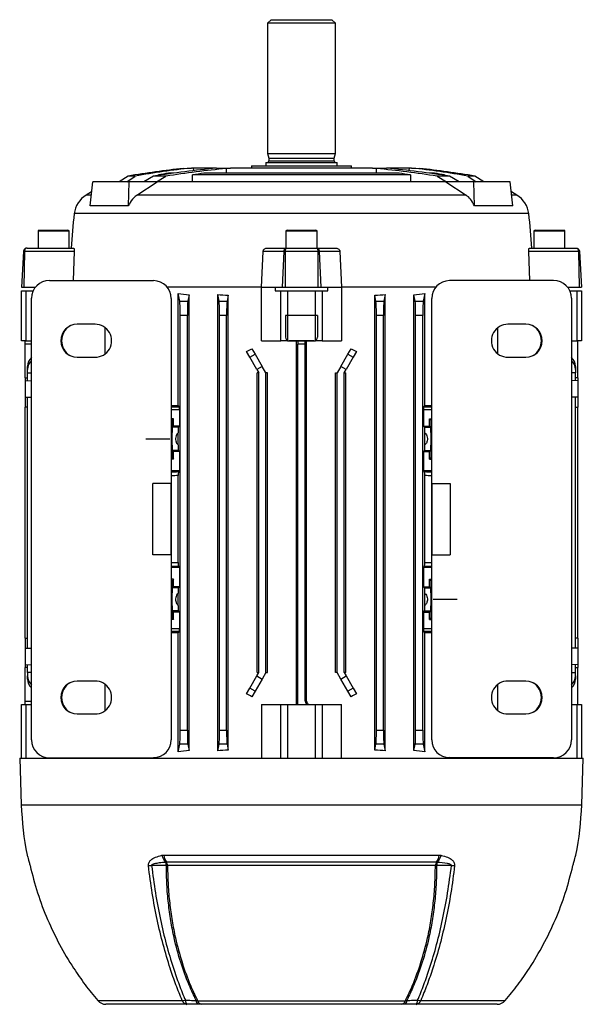
# Model space of a CAD drawing. Units: millimetres. Extents: x -787 to 492, y -492 to 492.
# Drawn here: x -79 to 79, y 216 to 492 of the extents above; entities that cross this region are included whole.
import ezdxf

# ---------------------------------------------------------------- set-up
doc = ezdxf.new("R2010")
doc.units = ezdxf.units.MM
doc.linetypes.add('CENTERX2', pattern=[20.32, 12.7, -2.54, 2.54, -2.54])

msp = doc.modelspace()

# ---------------------------------------------------------------- linework, layer by layer
at = {"color": 7, "linetype": 'Continuous', "lineweight": 25}
for p, q in [((-8.5, 492), (-9.5, 491)), ((-8.5, 492), (8.5, 492)), ((9.5, 491), (8.5, 492)), ((-9.5, 491), (-9.5, 454.5)), ((9.5, 491), (-9.5, 491)), ((9.5, 454.5), (9.5, 491)), ((-9.5, 454.5), (-9.15, 453.19)), ((-9.5, 454.5), (0, 454.5)), ((-9.15, 453.19), (-9.15, 452.4)), ((-9.15, 453.19), (0, 453.19)), ((0, 454.5), (9.5, 454.5)), ((0, 453.19), (9.15, 453.19)), ((9.15, 453.19), (9.5, 454.5)), ((9.15, 452.4), (9.15, 453.19)), ((-33.11, 450.29), (-32.06, 450.4)), ((-32.06, 450.4), (-30.87, 450.4)), ((-30.24, 450.4), (-30.87, 450.4)), ((-23.86, 450.4), (-30.24, 450.4)), ((-23.86, 450.4), (-19.88, 450.4)), ((-19.88, 450.4), (-21.04, 450.29)), ((19.88, 450.4), (-19.88, 450.4)), ((-14, 451), (-14, 450.4)), ((-14, 451), (14, 451)), ((-9.97, 452), (-9.97, 451)), ((-9.97, 452), (0, 452)), ((0, 452), (9.97, 452)), ((9.97, 451), (9.97, 452)), ((14, 450.4), (14, 451)), ((21.04, 450.29), (19.88, 450.4)), ((19.88, 450.4), (23.86, 450.4)), ((30.24, 450.4), (23.86, 450.4)), ((30.87, 450.4), (30.24, 450.4)), ((30.87, 450.4), (32.06, 450.4)), ((32.06, 450.4), (33.11, 450.29)), ((-48.63, 448.14), (-51.12, 446.55)), ((-48.95, 446.55), (-46.63, 448.14)), ((-46.63, 448.14), (-48.63, 448.14)), ((-41.5, 448.14), (-44.22, 446.55)), ((-38.01, 448.14), (-41.5, 448.14)), ((-40.62, 446.55), (-38.01, 448.14)), ((-40.09, 448.33), (-40.08, 448.47)), ((-39.4, 448.47), (-40.08, 448.47)), ((-35.92, 448.98), (-37.32, 448.98)), ((-30.58, 446.55), (-30.54, 448.47)), ((30.54, 448.47), (-30.54, 448.47)), ((27.38, 448.98), (-27.38, 448.98)), ((30.54, 448.47), (30.58, 446.55)), ((37.32, 448.98), (35.92, 448.98)), ((38.01, 448.14), (40.62, 446.55)), ((41.5, 448.14), (38.01, 448.14)), ((40.08, 448.47), (39.4, 448.47)), ((40.08, 448.47), (40.09, 448.33)), ((44.22, 446.55), (41.5, 448.14)), ((46.63, 448.14), (48.95, 446.55)), ((48.63, 448.14), (46.63, 448.14)), ((51.12, 446.55), (48.63, 448.14)), ((-59.21, 439.83), (-58.5, 446.55)), ((-48.31, 446.55), (-58.5, 446.55)), ((-48.47, 439.83), (-48.31, 446.55)), ((-40.47, 446.55), (-48.31, 446.55)), ((-46.13, 442.84), (-40.47, 446.55)), ((40.47, 446.55), (-40.47, 446.55)), ((40.47, 446.55), (46.13, 442.84)), ((48.31, 446.55), (40.47, 446.55)), ((48.47, 439.83), (48.31, 446.55)), ((58.5, 446.55), (48.31, 446.55)), ((59.21, 439.83), (58.5, 446.55)), ((46.13, 442.84), (-46.13, 442.84)), ((-48.47, 439.83), (-59.21, 439.83)), ((59.21, 439.83), (48.47, 439.83)), ((-73.5, 433), (-73.86, 432.79)), ((-73.86, 432.79), (-73.86, 428)), ((-73.86, 432.79), (-65.14, 432.79)), ((-73.5, 433), (-65.5, 433)), ((-65.14, 432.79), (-65.5, 433)), ((-65.14, 428), (-65.14, 432.79)), ((-4, 433), (-4.36, 432.79)), ((-4.36, 432.79), (-4.36, 428)), ((-4.36, 432.79), (4.36, 432.79)), ((-4, 433), (4, 433)), ((4.36, 432.79), (4, 433)), ((4.36, 428), (4.36, 432.79)), ((65.5, 433), (65.14, 432.79)), ((65.14, 432.79), (65.14, 428)), ((65.14, 432.79), (69.5, 432.79)), ((65.5, 433), (69.5, 433)), ((69.5, 433), (73.5, 433)), ((69.5, 432.79), (73.86, 432.79)), ((73.86, 432.79), (73.5, 433)), ((73.86, 428), (73.86, 432.79)), ((-76.92, 428), (-63.86, 428)), ((-9.61, 428), (-4.2, 428)), ((-4.2, 428), (4.2, 428)), ((4.2, 428), (9.61, 428)), ((63.86, 428), (76.92, 428)), ((-77.92, 427.05), (-78.45, 417)), ((-77.66, 427.05), (-77.86, 417)), ((-63.74, 427.05), (-77.66, 427.05)), ((-63.74, 427.05), (-63.97, 418.88)), ((-11.19, 417), (-10.74, 427.05)), ((-4.97, 427.05), (-10.74, 427.05)), ((-4.97, 427.05), (-5.46, 417)), ((4.58, 427.05), (-4.58, 427.05)), ((-4.58, 427.05), (-4.58, 417)), ((4.58, 427.05), (4.58, 417)), ((4.97, 427.05), (5.46, 417)), ((10.74, 427.05), (4.97, 427.05)), ((10.74, 427.05), (11.19, 417)), ((63.97, 418.88), (63.74, 427.05)), ((77.66, 427.05), (63.74, 427.05)), ((77.66, 427.05), (77.86, 417)), ((77.92, 427.05), (78.45, 417)), ((-78.45, 417), (-77.86, 417)), ((-77.86, 417), (-74.6, 417)), ((-70.66, 418.89), (-41.51, 418.85)), ((-11.25, 417), (-37.63, 417)), ((-11.25, 402), (-11.25, 417)), ((-11.25, 417), (-7.37, 417)), ((-7.37, 417), (-7.37, 416)), ((-7.31, 417), (-5.46, 417)), ((-5.46, 417), (-4.58, 417)), ((-4.58, 417), (4.58, 417)), ((4.58, 417), (5.46, 417)), ((5.46, 417), (7.31, 417)), ((7.37, 416), (7.37, 417)), ((7.37, 417), (11.25, 417)), ((11.25, 417), (11.25, 402)), ((37.63, 417), (11.25, 417)), ((70.66, 418.89), (41.51, 418.85)), ((74.6, 417), (77.86, 417)), ((77.86, 417), (78.45, 417)), ((-78.5, 402), (-78.5, 416)), ((-78.5, 416), (-77.27, 416)), ((-77.27, 416), (-77.27, 402)), ((-77.27, 416), (-75.22, 416)), ((-34.54, 383.83), (-34.54, 415.21)), ((-34.12, 413.06), (-34.54, 415.21)), ((-31.52, 414.9), (-31.88, 413.06)), ((-31.52, 287.1), (-31.52, 414.9)), ((-23.49, 287.06), (-23.49, 414.94)), ((-23.12, 413.06), (-23.49, 414.94)), ((-20.55, 414.75), (-20.88, 413.06)), ((-20.55, 287.25), (-20.55, 414.75)), ((-7.37, 416), (-5.76, 416)), ((-5.76, 402), (-5.76, 416)), ((-5.76, 416), (-3.91, 416)), ((-3.91, 416), (-3.91, 402)), ((-3.91, 416), (3.91, 416)), ((3.91, 402), (3.91, 416)), ((3.91, 416), (5.76, 416)), ((5.76, 416), (5.76, 402)), ((5.76, 416), (7.37, 416)), ((20.55, 287.25), (20.55, 414.75)), ((20.88, 413.06), (20.55, 414.75)), ((23.49, 414.94), (23.12, 413.06)), ((23.49, 287.06), (23.49, 414.94)), ((31.52, 287.1), (31.52, 414.9)), ((31.88, 413.06), (31.52, 414.9)), ((34.54, 415.21), (34.12, 413.06)), ((34.54, 383.83), (34.54, 415.21)), ((75.22, 416), (77.27, 416)), ((77.27, 402), (77.27, 416)), ((77.27, 416), (78.5, 416)), ((78.5, 416), (78.5, 402)), ((-75.68, 290.09), (-75.68, 413.91)), ((-36.51, 413.85), (-36.51, 290.15)), ((-34.12, 413.06), (-31.88, 413.06)), ((-23.12, 413.06), (-20.88, 413.06)), ((20.88, 413.06), (23.12, 413.06)), ((31.88, 413.06), (34.12, 413.06)), ((36.51, 290.15), (36.51, 413.85)), ((75.68, 413.91), (75.68, 290.09)), ((-34, 292.88), (-34, 409.12)), ((-32, 409.12), (-34, 409.12)), ((-32, 292.88), (-32, 409.12)), ((-21, 409.12), (-23, 409.12)), ((-23, 292.88), (-23, 409.12)), ((-21, 292.88), (-21, 409.12)), ((23, 409.12), (21, 409.12)), ((21, 292.88), (21, 409.12)), ((23, 292.88), (23, 409.12)), ((34, 409.12), (32, 409.12)), ((32, 292.88), (32, 409.12)), ((34, 292.88), (34, 409.12)), ((-57.86, 406.61), (-62.86, 406.61)), ((62.86, 406.61), (57.86, 406.61)), ((-55.06, 398.33), (-55.06, 405.67)), ((55.06, 398.33), (55.06, 405.67)), ((-77.27, 402), (-78.5, 402)), ((-77.5, 401), (-77.5, 402)), ((-77.5, 391.61), (-77.5, 401)), ((-77.27, 402), (-75.68, 402)), ((-11.25, 402), (-5.76, 402)), ((-3.91, 402), (-5.76, 402)), ((-3.91, 402), (-0.97, 402)), ((-1.44, 300), (-1.44, 402)), ((-1, 300), (-1, 401)), ((1, 401), (-1, 401)), ((-0.97, 402), (0.97, 402)), ((0.97, 402), (3.91, 402)), ((1, 301), (1, 401)), ((1.44, 301), (1.44, 402)), ((5.76, 402), (3.91, 402)), ((5.76, 402), (11.25, 402)), ((75.68, 402), (77.27, 402)), ((78.5, 402), (77.27, 402)), ((77.5, 391.61), (77.5, 402)), ((-14.53, 397.38), (-15.45, 398.97)), ((-14.53, 397.38), (-13.03, 398.24)), ((-13.91, 399.78), (-13.03, 398.24)), ((-13.03, 398.24), (-11.06, 394.83)), ((11.06, 394.83), (13.03, 398.24)), ((13.03, 398.24), (13.91, 399.78)), ((13.03, 398.24), (14.53, 397.38)), ((15.45, 398.97), (14.53, 397.38)), ((-76.85, 393.97), (-76.85, 394.83)), ((-62.86, 397.39), (-57.86, 397.39)), ((-12.56, 393.97), (-14.53, 397.38)), ((-11.06, 394.83), (-12.56, 393.97)), ((-10, 393), (-11.06, 394.83)), ((11.06, 394.83), (10, 393)), ((12.56, 393.97), (11.06, 394.83)), ((14.53, 397.38), (12.56, 393.97)), ((57.86, 397.39), (62.86, 397.39)), ((76.85, 394.83), (76.85, 393.97)), ((-76.85, 393), (-76.85, 393.97)), ((-76.85, 393), (-75.68, 393)), ((-76.85, 390.81), (-76.85, 393)), ((-12.56, 393.97), (-12, 393)), ((-12, 393), (-12.46, 393)), ((-12.46, 309), (-12.46, 393)), ((-12, 309), (-12, 393)), ((-10, 309), (-10, 393)), ((-9.56, 393), (-10, 393)), ((-9.56, 309), (-9.56, 393)), ((9.56, 309), (9.56, 393)), ((9.56, 393), (10, 393)), ((10, 309), (10, 393)), ((12, 393), (12.56, 393.97)), ((12, 309), (12, 393)), ((12, 393), (12.46, 393)), ((12.46, 309), (12.46, 393)), ((76.85, 393), (75.68, 393)), ((76.85, 393.97), (76.85, 393)), ((76.85, 390.81), (76.85, 393)), ((-77.5, 391.61), (-76.85, 391.62)), ((-77.5, 391.61), (-77.5, 390.79)), ((-77.5, 390.79), (-75.68, 390.85)), ((-77.5, 390.79), (-77.5, 386.21)), ((77.5, 390.79), (75.68, 390.85)), ((77.5, 391.61), (76.85, 391.62)), ((77.5, 391.61), (77.5, 390.79)), ((77.5, 390.79), (77.5, 386.21)), ((-77.5, 386.21), (-75.68, 386.15)), ((-77.5, 386.21), (-77.5, 383.39)), ((-76.85, 315.81), (-76.85, 386.19)), ((-34.54, 383.83), (-34.22, 383.5)), ((34.54, 383.83), (34.22, 383.5)), ((77.5, 386.21), (75.68, 386.15)), ((76.85, 315.81), (76.85, 386.19)), ((77.5, 386.21), (77.5, 383.39)), ((-76.85, 383.38), (-77.5, 383.39)), ((-77.5, 318.61), (-77.5, 383.39)), ((-36.51, 383.5), (-34.22, 383.5)), ((-34.21, 382.62), (-34.21, 378.06)), ((34.21, 382.62), (34.21, 378.06)), ((34.22, 383.5), (36.51, 383.5)), ((76.85, 383.38), (77.5, 383.39)), ((77.5, 318.61), (77.5, 383.39)), ((-35.9, 380.16), (-36.51, 380.16)), ((-36.27, 379.7), (-36.51, 379.7)), ((-36.27, 379.7), (-36.34, 375.85)), ((-35.9, 380.16), (-36.27, 379.7)), ((-35.9, 378.06), (-35.9, 380.16)), ((35.9, 380.16), (36.51, 380.16)), ((35.9, 378.06), (35.9, 380.16)), ((35.9, 380.16), (36.27, 379.7)), ((36.27, 379.7), (36.51, 379.7)), ((36.27, 379.7), (36.34, 375.85)), ((-36.34, 375.85), (-36.34, 373.15)), ((-35.9, 378.06), (-36.21, 377.75)), ((-34.52, 377.75), (-36.21, 377.75)), ((-34.21, 378.06), (-35.9, 378.06)), ((-34.62, 372.81), (-34.62, 376.19)), ((-34.21, 378.06), (-34.52, 377.75)), ((34.21, 378.06), (34.52, 377.75)), ((34.21, 378.06), (35.9, 378.06)), ((34.52, 377.75), (36.21, 377.75)), ((34.62, 372.81), (34.62, 376.19)), ((35.9, 378.06), (36.21, 377.75)), ((36.34, 373.15), (36.34, 375.85)), ((-36.34, 373.15), (-36.27, 369.3)), ((36.34, 373.15), (36.27, 369.3)), ((-34.52, 371.25), (-36.21, 371.25)), ((-36.21, 371.25), (-35.9, 370.94)), ((-35.9, 368.84), (-35.9, 370.94)), ((-34.21, 370.94), (-35.9, 370.94)), ((-34.21, 370.94), (-34.52, 371.25)), ((-34.21, 370.94), (-34.21, 365.5)), ((34.21, 370.94), (34.52, 371.25)), ((34.21, 370.94), (34.21, 365.5)), ((34.21, 370.94), (35.9, 370.94)), ((34.52, 371.25), (36.21, 371.25)), ((36.21, 371.25), (35.9, 370.94)), ((35.9, 368.84), (35.9, 370.94)), ((-36.27, 369.3), (-36.51, 369.3)), ((-35.9, 368.84), (-36.51, 368.84)), ((-36.27, 369.3), (-35.9, 368.84)), ((36.27, 369.3), (35.9, 368.84)), ((35.9, 368.84), (36.51, 368.84)), ((36.27, 369.3), (36.51, 369.3)), ((-34.21, 365.5), (-36.51, 365.5)), ((-34.21, 365.5), (-34.5, 365.21)), ((34.21, 365.5), (34.5, 365.21)), ((36.51, 365.5), (34.21, 365.5)), ((-34.54, 339.8), (-34.54, 364.2)), ((34.54, 339.8), (34.54, 364.2)), ((-36.51, 338.5), (-34.21, 338.5)), ((-34.5, 338.79), (-34.21, 338.5)), ((-34.21, 338.5), (-34.21, 333.06)), ((34.5, 338.79), (34.21, 338.5)), ((34.21, 338.5), (34.21, 333.06)), ((34.21, 338.5), (36.51, 338.5)), ((-35.9, 335.16), (-36.51, 335.16)), ((-36.27, 334.7), (-36.51, 334.7)), ((-36.27, 334.7), (-36.34, 330.85)), ((-35.9, 335.16), (-36.27, 334.7)), ((-35.9, 333.06), (-35.9, 335.16)), ((35.9, 335.16), (36.51, 335.16)), ((35.9, 333.06), (35.9, 335.16)), ((35.9, 335.16), (36.27, 334.7)), ((36.27, 334.7), (36.51, 334.7)), ((36.27, 334.7), (36.34, 330.85)), ((-35.9, 333.06), (-36.21, 332.75)), ((-34.52, 332.75), (-36.21, 332.75)), ((-34.21, 333.06), (-35.9, 333.06)), ((-34.21, 333.06), (-34.52, 332.75)), ((34.21, 333.06), (34.52, 332.75)), ((34.21, 333.06), (35.9, 333.06)), ((34.52, 332.75), (36.21, 332.75)), ((35.9, 333.06), (36.21, 332.75)), ((-36.34, 330.85), (-36.34, 328.15)), ((-34.62, 327.81), (-34.62, 331.19)), ((34.62, 327.81), (34.62, 331.19)), ((36.34, 328.15), (36.34, 330.85)), ((-36.34, 328.15), (-36.27, 324.3)), ((-34.52, 326.25), (-36.21, 326.25)), ((-36.21, 326.25), (-35.9, 325.94)), ((-35.9, 323.84), (-35.9, 325.94)), ((-34.21, 325.94), (-35.9, 325.94)), ((-34.21, 325.94), (-34.52, 326.25)), ((-34.21, 325.94), (-34.21, 321.38)), ((34.21, 325.94), (34.52, 326.25)), ((34.21, 325.94), (34.21, 321.38)), ((34.21, 325.94), (35.9, 325.94)), ((34.52, 326.25), (36.21, 326.25)), ((36.21, 326.25), (35.9, 325.94)), ((35.9, 323.84), (35.9, 325.94)), ((36.34, 328.15), (36.27, 324.3)), ((-36.27, 324.3), (-36.51, 324.3)), ((-35.9, 323.84), (-36.51, 323.84)), ((-36.27, 324.3), (-35.9, 323.84)), ((36.27, 324.3), (35.9, 323.84)), ((35.9, 323.84), (36.51, 323.84)), ((36.27, 324.3), (36.51, 324.3)), ((-34.22, 320.5), (-36.51, 320.5)), ((-34.22, 320.5), (-34.54, 320.17)), ((-34.54, 286.79), (-34.54, 320.17)), ((34.22, 320.5), (34.54, 320.17)), ((36.51, 320.5), (34.22, 320.5)), ((34.54, 286.79), (34.54, 320.17)), ((-77.5, 318.61), (-76.85, 318.62)), ((-77.5, 318.61), (-77.5, 315.79)), ((77.5, 318.61), (76.85, 318.62)), ((77.5, 318.61), (77.5, 315.79)), ((-77.5, 315.79), (-75.68, 315.85)), ((-77.5, 315.79), (-77.5, 311.21)), ((77.5, 315.79), (75.68, 315.85)), ((77.5, 315.79), (77.5, 311.21)), ((-77.5, 311.21), (-75.68, 311.15)), ((-77.5, 311.21), (-77.5, 310.39)), ((-76.85, 310.38), (-77.5, 310.39)), ((-77.5, 301), (-77.5, 310.39)), ((-76.85, 309), (-76.85, 311.19)), ((77.5, 311.21), (75.68, 311.15)), ((76.85, 309), (76.85, 311.19)), ((76.85, 310.38), (77.5, 310.39)), ((77.5, 311.21), (77.5, 310.39)), ((77.5, 300), (77.5, 310.39)), ((-76.85, 309), (-76.85, 308.03)), ((-75.68, 309), (-76.85, 309)), ((-76.85, 307.17), (-76.85, 308.03)), ((-57.86, 306.61), (-62.86, 306.61)), ((-14.53, 304.62), (-12.56, 308.03)), ((-11.06, 307.17), (-13.03, 303.76)), ((-12.56, 308.03), (-12, 309)), ((-12.56, 308.03), (-11.06, 307.17)), ((-12.46, 309), (-12, 309)), ((-10, 309), (-11.06, 307.17)), ((-10, 309), (-9.56, 309)), ((10, 309), (9.56, 309)), ((11.06, 307.17), (10, 309)), ((11.06, 307.17), (12.56, 308.03)), ((13.03, 303.76), (11.06, 307.17)), ((12, 309), (12.56, 308.03)), ((12.46, 309), (12, 309)), ((12.56, 308.03), (14.53, 304.62)), ((62.86, 306.61), (57.86, 306.61)), ((75.68, 309), (76.85, 309)), ((76.85, 308.03), (76.85, 309)), ((76.85, 308.03), (76.85, 307.17)), ((-55.06, 298.33), (-55.06, 305.67)), ((-15.45, 303.03), (-14.53, 304.62)), ((-13.03, 303.76), (-14.53, 304.62)), ((-13.03, 303.76), (-13.91, 302.22)), ((14.53, 304.62), (13.03, 303.76)), ((13.91, 302.22), (13.03, 303.76)), ((14.53, 304.62), (15.45, 303.03)), ((55.06, 298.33), (55.06, 305.67)), ((-77.5, 300), (-77.5, 301)), ((1, 301), (1.44, 301)), ((-78.5, 285), (-78.5, 300)), ((-78.5, 300), (-77.27, 300)), ((-77.27, 300), (-75.68, 300)), ((-77.27, 300), (-77.27, 285)), ((-11.25, 300), (-11.25, 285)), ((-11.25, 300), (-5.76, 300)), ((-5.76, 285), (-5.76, 300)), ((-5.76, 300), (-3.91, 300)), ((-3.91, 300), (3.91, 300)), ((-3.91, 300), (-3.91, 285)), ((3.91, 285), (3.91, 300)), ((3.91, 300), (5.76, 300)), ((5.76, 300), (5.76, 285)), ((5.76, 300), (11.25, 300)), ((11.25, 285), (11.25, 300)), ((75.68, 300), (77.27, 300)), ((77.27, 285), (77.27, 300)), ((77.27, 300), (78.5, 300)), ((78.5, 300), (78.5, 285)), ((-62.86, 297.39), (-57.86, 297.39)), ((57.86, 297.39), (62.86, 297.39)), ((-34, 292.88), (-32, 292.88)), ((-23, 292.88), (-21, 292.88)), ((21, 292.88), (23, 292.88)), ((32, 292.88), (34, 292.88)), ((-34.54, 286.79), (-34.12, 288.94)), ((-31.88, 288.94), (-34.12, 288.94)), ((-31.88, 288.94), (-31.52, 287.1)), ((-23.49, 287.06), (-23.12, 288.94)), ((-20.88, 288.94), (-23.12, 288.94)), ((-20.88, 288.94), (-20.55, 287.25)), ((20.55, 287.25), (20.88, 288.94)), ((23.12, 288.94), (20.88, 288.94)), ((23.12, 288.94), (23.49, 287.06)), ((31.52, 287.1), (31.88, 288.94)), ((34.12, 288.94), (31.88, 288.94)), ((34.12, 288.94), (34.54, 286.79)), ((-79, 285), (-78.54, 271.9)), ((-79, 285), (79, 285)), ((-70.66, 285.11), (-41.51, 285.15)), ((-64.02, 285), (-64.02, 285.12)), ((-46.67, 285), (-46.67, 285.14)), ((-45.24, 285.14), (-45.24, 285)), ((70.66, 285.11), (41.51, 285.15)), ((45.24, 285), (45.24, 285.14)), ((46.67, 285), (46.67, 285.14)), ((64.02, 285.12), (64.02, 285)), ((78.54, 271.9), (79, 285)), ((-76.93, 257.82), (-76.89, 257.63)), ((-76.93, 257.82), (-76.92, 257.76)), ((-39.13, 257.76), (-38.59, 257.82)), ((-38.59, 257.82), (38.59, 257.82)), ((38.59, 257.82), (39.13, 257.76)), ((76.92, 257.76), (76.93, 257.82)), ((-37.88, 255.81), (-38.04, 255.79)), ((37.88, 255.81), (-37.88, 255.81)), ((37.54, 254.88), (-37.54, 254.88)), ((38.04, 255.79), (37.88, 255.81)), ((-57.14, 217.07), (-33.45, 217.07)), ((-32.11, 216), (-54.85, 216)), ((-29.11, 217), (29.11, 217)), ((-27.94, 216), (-29.09, 216)), ((27.94, 216), (-27.94, 216)), ((29.09, 216), (27.94, 216)), ((54.85, 216), (32.11, 216)), ((33.45, 217.07), (57.14, 217.07))]:
    msp.add_line(p, q, dxfattribs=at)
at = {"color": 8, "linetype": 'Continuous', "lineweight": 25}
for p, q in [((-30.2, 449.71), (-30.24, 450.4)), ((-20.99, 448.98), (-21.04, 450.29)), ((-9.15, 452.4), (0, 452.4)), ((0, 452.4), (9.15, 452.4)), ((20.99, 448.98), (21.04, 450.29)), ((30.2, 449.71), (30.24, 450.4)), ((-58.91, 442.84), (-60.37, 442.84)), ((60.37, 442.84), (58.97, 442.84)), ((63.72, 437.63), (-63.72, 437.63)), ((-75.68, 401), (-77.5, 401)), ((-34.21, 382.62), (-36.51, 382.62)), ((36.51, 382.62), (34.21, 382.62)), ((-36.51, 321.38), (-34.21, 321.38)), ((34.21, 321.38), (36.51, 321.38)), ((-77.5, 301), (-75.68, 301)), ((-78.54, 271.9), (78.54, 271.9)), ((-76.93, 257.82), (-76.89, 257.63))]:
    msp.add_line(p, q, dxfattribs=at)
at = {"color": 7, "linetype": 'Continuous'}
for p, q in [((4.5, 409.12), (-4.5, 409.12)), ((-4.5, 409.12), (-4.5, 403)), ((4.5, 409.12), (4.5, 403)), ((3.5, 402), (-3.5, 402)), ((-36.51, 362), (-41.71, 362)), ((-41.71, 342), (-41.71, 362)), ((-36.51, 342), (-36.51, 362)), ((36.51, 362), (41.71, 362)), ((36.51, 362), (36.51, 342)), ((41.71, 362), (41.71, 342)), ((-36.51, 342), (-41.71, 342)), ((36.51, 342), (41.71, 342))]:
    msp.add_line(p, q, dxfattribs=at)
at = {"color": 7, "linetype": 'CENTERX2'}
for p, q in [((-43.63, 374.5), (-36.9, 374.5)), ((43.63, 329.5), (36.9, 329.5))]:
    msp.add_line(p, q, dxfattribs=at)
at = {"color": 7, "linetype": 'Continuous', "lineweight": 25, "flags": 128}
for points in [[(-58.84, 443.75), (-59.58, 443.31), (-60.37, 442.84)], [(60.37, 442.84), (59.58, 443.31), (58.87, 443.74)], [(-37.88, 254.91), (-39.23, 254.91), (-40.58, 254.91), (-42.03, 254.9)], [(42.04, 254.9), (41.16, 254.9), (39.8, 254.91), (37.88, 254.91)], [(-57.14, 217.06), (-57.14, 217.06), (-57.14, 217.07)], [(57.14, 217.07), (57.14, 217.06), (57.14, 217.06)]]:
    msp.add_lwpolyline(points, dxfattribs=at)
at = {"color": 7, "linetype": 'Continuous', "lineweight": 25}
for centre, radius, start, end in [((-7.87, 210.74), 240.88, 96.0158, 99.7432), ((-5.78, 219.06), 232.7, 96.1896, 100.1092), ((4.52, 158.39), 293.38, 95.5517, 99.0253), ((6.04, 168.16), 283.42, 95.4831, 98.9421), ((-9.55, 452.4), 0.4, 270, 0), ((9.55, 452.4), 0.4, 180, 270), ((-6.04, 168.16), 283.42, 81.0579, 84.5169), ((-4.52, 158.39), 293.38, 80.9747, 84.4483), ((5.78, 219.06), 232.7, 79.8908, 83.8104), ((7.87, 210.74), 240.88, 80.2568, 83.9842), ((-5.74, 268.75), 182.97, 99.9377, 100.8168), ((6.04, 229.42), 222.09, 98.6527, 99.4805), ((-6.04, 229.42), 222.09, 80.5195, 81.3473), ((5.74, 268.75), 182.97, 79.1832, 80.0623), ((-56.76, 436.84), 7, 120.9975, 173.5023), ((56.76, 436.84), 7, 6.4977, 59.0025), ((135, 415), 200, 173.5023, 176.2731), ((-135, 415), 200, 3.7269, 6.4977), ((-62.4, 402), 4.84, 122.407, 237.593), ((62.4, 402), 4.84, 302.407, 57.593), ((-73.57, 394.77), 3.28, 130.0261, 178.8976), ((-73.59, 393.91), 3.26, 129.8666, 179.057), ((73.59, 394.78), 3.26, 0.943, 50.1334), ((73.57, 393.9), 3.28, 1.1024, 49.9739), ((-73.57, 308.1), 3.28, 181.1024, 229.9739), ((-73.59, 307.22), 3.26, 180.943, 230.1334), ((73.59, 308.09), 3.26, 309.8666, 359.057), ((73.57, 307.23), 3.28, 310.0261, 358.8976), ((-62.4, 302), 4.84, 122.407, 237.5929), ((62.4, 302), 4.84, 302.407, 57.593), ((11.32, 275.04), 89.92, 182, 191.0382), ((-11.32, 275.04), 89.92, 348.9618, 358), ((-35.09, 258.71), 4.15, 193.1756, 224.7085), ((-34.86, 258.02), 3.74, 182.9752, 216.1901), ((34.86, 258.02), 3.74, 323.8093, 357.0247), ((35.09, 258.71), 4.15, 315.2905, 346.8236), ((-42.75, 266.33), 11.44, 269.1227, 273.5865), ((-40.81, 254.83), 2.93, 1.5725, 19.1763), ((-39.28, 254.78), 1.74, 3.1794, 36.233), ((-38.16, 249.96), 4.96, 82.8343, 86.75), ((39.28, 254.78), 1.74, 143.7664, 176.8205), ((38.16, 249.96), 4.95, 93.2725, 97.1917), ((40.81, 254.83), 2.93, 160.8237, 178.4258), ((42.75, 266.32), 11.44, 266.4321, 270.9), ((-54.85, 218.98), 2.98, 219.966, 269.9679), ((-54.85, 219), 3, 220.2882, 270), ((-33.25, 220.93), 3.87, 267.1032, 280.3151), ((-31.92, 217.61), 1.63, 199.7306, 263.1105), ((-31.18, 217.02), 1.39, 175.8853, 227.5009), ((-28.16, 217.01), 1.37, 175.9338, 227.411), ((-27.72, 217.44), 1.45, 197.2872, 261.2587), ((27.72, 217.44), 1.45, 278.7414, 342.713), ((28.16, 217.01), 1.37, 312.5912, 4.0652), ((31.18, 217.02), 1.39, 312.5015, 4.1135), ((31.92, 217.61), 1.63, 276.8898, 340.2699), ((33.25, 220.93), 3.87, 259.7115, 272.9259), ((54.85, 218.98), 2.98, 270.0321, 320.0341), ((54.85, 219), 3, 270, 319.7142)]:
    msp.add_arc(centre, radius, start, end, dxfattribs=at)
at = {"color": 7, "linetype": 'Continuous'}
for centre, start, end in [((-3.5, 403), 180, 270), ((3.5, 403), 270, 0)]:
    msp.add_arc(centre, 1, start, end, dxfattribs=at)
at = {"color": 7, "linetype": 'Continuous', "lineweight": 25}
for centre, major_axis, ratio, start_param, end_param in [((-70.65, 413.89), (4.85, -1.38), 0.991946, 1.849768, 3.417523), ((-41.51, 413.85), (0, 5), 0.999392, 4.712389, 6.281967), ((41.51, 413.85), (0, 5), 0.999392, 0.001218, 1.570796), ((70.65, 413.89), (-4.85, -1.38), 0.991946, 2.865662, 4.433417), ((0, 424.92), (65, 0), 0.176327, 4.152117, 4.20611), ((0, 425.63), (65, 0), 0.176327, 4.342659, 4.390743), ((0, 425.63), (65, 0), 0.176327, 5.034035, 5.082119), ((0, 424.92), (65, 0), 0.176327, 5.218668, 5.272661), ((-34.14, 409.12), (0, 4), 0.034921, 4.712389, 6.108652), ((-31.86, 409.12), (0, 4), 0.034921, 0.174533, 1.570796), ((-23.14, 409.12), (0, 4), 0.034921, 4.712389, 6.108652), ((-20.86, 409.12), (0, 4), 0.034921, 0.174533, 1.570796), ((20.86, 409.12), (0, 4), 0.034921, 4.712389, 6.108652), ((23.14, 409.12), (0, 4), 0.034921, 0.174533, 1.570796), ((31.86, 409.12), (0, 4), 0.034921, 4.712389, 6.108652), ((34.14, 409.12), (0, 4), 0.034921, 0.174533, 1.570796), ((-62.86, 402), (4.61, 0), 0.999391, 1.571406, 4.711779), ((-57.85, 402), (4.62, 0), 0.999391, 4.711779, 7.854591), ((57.85, 402), (-4.62, 0), 0.999391, 4.711779, 7.854591), ((62.86, 402), (-4.61, 0), 0.999391, 1.571406, 4.711779), ((-0.97, 401), (0, 1), 0.034921, 0, 1.570796), ((0.97, 401), (0, 1), 0.034921, 4.712389, 6.283185), ((0, 420.74), (64.74, 38.57), 0.151498, 4.382459, 4.406643), ((0, 420.74), (64.74, -38.57), 0.151498, 5.018135, 5.042319), ((0, 385.75), (65, 0), 0.034921, 4.115922, 4.152117), ((0, 385.75), (65, 0), 0.034921, 5.272661, 5.308856), ((-34.35, 382.62), (0, 4), 0.034921, 4.712389, 4.935847), ((34.35, 382.62), (0, 4), 0.034921, 1.347339, 1.570796), ((0, 286.17), (0, 109.57), 0.57735, 0.611998, 0.615258), ((-36.21, 374.5), (0, 3.25), 0.034921, 0.034907, 3.106686), ((-34.52, 374.5), (0, 3.25), 0.034921, 0.034907, 1.024752), ((34.52, 374.5), (0, 3.25), 0.034921, 5.258434, 6.248279), ((36.21, 374.5), (0, 3.25), 0.034921, 3.176499, 6.248279), ((0, 286.17), (0, 109.57), 0.57735, 5.667927, 5.671187), ((0, 462.83), (0, 109.57), 0.57735, 2.526335, 2.529594), ((-34.52, 374.5), (0, 3.25), 0.034921, 2.116841, 3.106686), ((34.52, 374.5), (0, 3.25), 0.034921, 3.176499, 4.166344), ((0, 462.83), (0, 109.57), 0.57735, 3.753591, 3.756851), ((-36.21, 329.5), (0, 3.25), 0.034921, 0.034907, 3.106686), ((-34.52, 329.5), (0, 3.25), 0.034921, 0.034907, 1.024752), ((34.52, 329.5), (0, 3.25), 0.034921, 5.258434, 6.248279), ((36.21, 329.5), (0, 3.25), 0.034921, 3.176499, 6.248279), ((0, 241.17), (0, 109.57), 0.57735, 0.611998, 0.615258), ((0, 241.17), (0, 109.57), 0.57735, 5.667927, 5.671187), ((0, 417.83), (0, 109.57), 0.57735, 2.526335, 2.529594), ((-34.52, 329.5), (0, 3.25), 0.034921, 2.116841, 3.106686), ((34.52, 329.5), (0, 3.25), 0.034921, 3.176499, 4.166344), ((0, 417.83), (0, 109.57), 0.57735, 3.753591, 3.756851), ((0, 318.25), (65, 0), 0.034921, 2.131068, 2.167264), ((-34.35, 321.38), (0, 4), 0.034921, 4.488931, 4.712389), ((34.35, 321.38), (0, 4), 0.034921, 1.570796, 1.794254), ((0, 318.25), (65, 0), 0.034921, 0.974329, 1.010525), ((-62.86, 302), (4.61, 0), 0.999391, 1.571406, 4.711779), ((-57.85, 302), (4.62, 0), 0.999391, 4.711779, 7.854591), ((57.85, 302), (-4.62, 0), 0.999391, 4.711779, 7.854591), ((62.86, 302), (-4.61, 0), 0.999391, 1.571406, 4.711779), ((0, 281.26), (64.74, -38.57), 0.151498, 1.876543, 1.900727), ((2, 301), (1, 0), 0.999391, 3.141593, 4.712389), ((0, 281.26), (64.74, 38.57), 0.151498, 1.240866, 1.26505), ((-34.14, 292.88), (0, 4), 0.034921, 3.316126, 4.712389), ((-31.86, 292.88), (0, 4), 0.034921, 1.570796, 2.96706), ((-23.14, 292.88), (0, 4), 0.034921, 3.316126, 4.712389), ((-20.86, 292.88), (0, 4), 0.034921, 1.570796, 2.96706), ((20.86, 292.88), (0, 4), 0.034921, 3.316126, 4.712389), ((23.14, 292.88), (0, 4), 0.034921, 1.570796, 2.96706), ((31.86, 292.88), (0, 4), 0.034921, 3.316126, 4.712389), ((34.14, 292.88), (0, 4), 0.034921, 1.570796, 2.96706), ((-70.65, 290.11), (4.85, 1.38), 0.991946, 2.865662, 4.433417), ((-41.51, 290.15), (0, -5), 0.999392, 0.001218, 1.570796), ((41.51, 290.15), (0, -5), 0.999392, 4.712389, 6.281967), ((70.65, 290.11), (-4.85, 1.38), 0.991946, 1.849768, 3.417523), ((0, 277.08), (65, 0), 0.176327, 2.077075, 2.131068), ((0, 276.37), (65, 0), 0.176327, 1.892442, 1.940526), ((0, 276.37), (65, 0), 0.176327, 1.201066, 1.249151), ((0, 277.08), (65, 0), 0.176327, 1.010525, 1.064517)]:
    msp.add_ellipse(centre, major_axis=major_axis, ratio=ratio, start_param=start_param, end_param=end_param, dxfattribs=at)
at = {"color": 8, "linetype": 'Continuous', "lineweight": 25}
for centre, major_axis, ratio, start_param, end_param in [((0, 363.25), (66, 0), 0.034921, 2.120867, 2.157012), ((0, 363.25), (66, 0), 0.034921, 0.984581, 1.020726), ((0, 362.25), (65, 0), 0.035458, 2.131068, 2.167264), ((0, 362.25), (65, 0), 0.035458, 0.974329, 1.010525), ((0, 341.75), (65, 0), 0.035458, 4.115922, 4.152117), ((0, 341.75), (65, 0), 0.035458, 5.272661, 5.308856), ((0, 340.75), (66, 0), 0.034921, 4.126174, 4.162319), ((0, 340.75), (66, 0), 0.034921, 5.262459, 5.298604)]:
    msp.add_ellipse(centre, major_axis=major_axis, ratio=ratio, start_param=start_param, end_param=end_param, dxfattribs=at)
at = {"color": 7, "linetype": 'Continuous', "lineweight": 25}
for points, knots in [([(-46.13, 442.84), (-46.3, 442.72), (-47.05, 442.18), (-47.89, 441.17), (-48.33, 440.15), (-48.47, 439.83)], [0, 0, 0, 0, 0.16248, 0.740654, 1, 1, 1, 1]), ([(48.47, 439.83), (48.15, 440.5), (47.57, 441.7), (46.58, 442.49), (46.13, 442.84)], [0, 0, 0, 0, 0.552373, 1, 1, 1, 1]), ([(-76.92, 428), (-77.04, 427.99), (-77.29, 427.96), (-77.61, 427.76), (-77.81, 427.49), (-77.9, 427.25), (-77.91, 427.12), (-77.92, 427.05)], [0, 0, 0, 0, 0.24998, 0.49963, 0.749151, 0.875946, 1, 1, 1, 1]), ([(-76.92, 428), (-77.01, 427.99), (-77.2, 427.96), (-77.44, 427.76), (-77.58, 427.49), (-77.65, 427.25), (-77.66, 427.12), (-77.66, 427.05)], [0, 0, 0, 0, 0.24998, 0.49963, 0.749151, 0.875932, 1, 1, 1, 1]), ([(-63.86, 428), (-63.83, 427.98), (-63.79, 427.95), (-63.74, 427.7), (-63.73, 427.41), (-63.73, 427.19), (-63.74, 427.07), (-63.74, 427.05)], [0, 0, 0, 0, 0.312905, 0.583742, 0.777109, 0.971135, 1, 1, 1, 1]), ([(-10.74, 427.05), (-10.72, 427.15), (-10.7, 427.35), (-10.53, 427.61), (-10.3, 427.82), (-9.98, 427.97), (-9.73, 427.99), (-9.61, 428)], [0, 0, 0, 0, 0.1807684, 0.3612137, 0.5500584, 0.7647015, 1, 1, 1, 1]), ([(-4.2, 428), (-4.29, 427.99), (-4.48, 427.96), (-4.73, 427.76), (-4.88, 427.49), (-4.95, 427.25), (-4.96, 427.12), (-4.97, 427.05)], [0, 0, 0, 0, 0.24998, 0.49963, 0.749151, 0.875946, 1, 1, 1, 1]), ([(-4.2, 428), (-4.24, 427.99), (-4.34, 427.96), (-4.47, 427.76), (-4.54, 427.49), (-4.58, 427.25), (-4.58, 427.12), (-4.58, 427.05)], [0, 0, 0, 0, 0.2499802, 0.4996299, 0.7491509, 0.8759322, 1, 1, 1, 1]), ([(4.2, 428), (4.24, 427.99), (4.34, 427.96), (4.47, 427.76), (4.54, 427.49), (4.58, 427.25), (4.58, 427.12), (4.58, 427.05)], [0, 0, 0, 0, 0.24998, 0.49963, 0.749151, 0.875946, 1, 1, 1, 1]), ([(4.2, 428), (4.29, 427.99), (4.48, 427.96), (4.73, 427.76), (4.88, 427.49), (4.95, 427.25), (4.96, 427.12), (4.97, 427.05)], [0, 0, 0, 0, 0.24998, 0.49963, 0.749151, 0.875932, 1, 1, 1, 1]), ([(9.61, 428), (9.78, 427.98), (10.09, 427.95), (10.45, 427.7), (10.67, 427.41), (10.73, 427.19), (10.74, 427.07), (10.74, 427.05)], [0, 0, 0, 0, 0.312905, 0.583742, 0.777109, 0.971135, 1, 1, 1, 1]), ([(63.74, 427.05), (63.73, 427.15), (63.73, 427.35), (63.74, 427.61), (63.76, 427.82), (63.8, 427.97), (63.84, 427.99), (63.86, 428)], [0, 0, 0, 0, 0.180768, 0.361214, 0.550058, 0.764702, 1, 1, 1, 1]), ([(76.92, 428), (77.01, 427.99), (77.2, 427.96), (77.44, 427.76), (77.58, 427.49), (77.65, 427.25), (77.66, 427.12), (77.66, 427.05)], [0, 0, 0, 0, 0.24998, 0.49963, 0.749151, 0.875946, 1, 1, 1, 1]), ([(76.92, 428), (77.04, 427.99), (77.29, 427.96), (77.61, 427.76), (77.81, 427.49), (77.9, 427.25), (77.91, 427.12), (77.92, 427.05)], [0, 0, 0, 0, 0.2499802, 0.4996299, 0.7491509, 0.8759322, 1, 1, 1, 1]), ([(-77.66, 427.05), (-77.7, 427.05), (-77.77, 427.06), (-77.85, 427.06), (-77.91, 427.06), (-77.92, 427.05), (-77.92, 427.05)], [0, 0, 0, 0, 0.250072, 0.5, 0.749928, 1, 1, 1, 1]), ([(-4.58, 427.05), (-4.62, 427.05), (-4.71, 427.06), (-4.82, 427.06), (-4.91, 427.06), (-4.95, 427.05), (-4.97, 427.05)], [0, 0, 0, 0, 0.250072, 0.5, 0.749928, 1, 1, 1, 1]), ([(4.97, 427.05), (4.95, 427.05), (4.91, 427.06), (4.82, 427.06), (4.71, 427.06), (4.62, 427.05), (4.58, 427.05)], [0, 0, 0, 0, 0.250072, 0.5, 0.749928, 1, 1, 1, 1]), ([(77.92, 427.05), (77.92, 427.05), (77.91, 427.06), (77.85, 427.06), (77.77, 427.06), (77.7, 427.05), (77.66, 427.05)], [0, 0, 0, 0, 0.250072, 0.5, 0.749928, 1, 1, 1, 1]), ([(-34.62, 376.19), (-34.75, 376.02), (-35.04, 375.68), (-35.31, 375.02), (-35.36, 374.31), (-35.18, 373.6), (-34.89, 373.12), (-34.67, 372.87), (-34.62, 372.81)], [0, 0, 0, 0, 0.1818684, 0.3684612, 0.5563978, 0.7162018, 0.9329205, 1, 1, 1, 1]), ([(34.62, 376.19), (34.75, 376.02), (35.04, 375.68), (35.31, 375.02), (35.36, 374.31), (35.18, 373.6), (34.89, 373.12), (34.67, 372.87), (34.62, 372.81)], [0, 0, 0, 0, 0.181868, 0.368461, 0.556398, 0.716202, 0.932921, 1, 1, 1, 1]), ([(-34.5, 365.21), (-34.51, 365.19), (-34.52, 365.14), (-34.53, 364.89), (-34.54, 364.58), (-34.54, 364.35), (-34.54, 364.22), (-34.54, 364.2)], [0, 0, 0, 0, 0.299867, 0.579382, 0.773115, 0.967798, 1, 1, 1, 1]), ([(34.54, 364.2), (34.54, 364.3), (34.54, 364.5), (34.54, 364.77), (34.53, 364.99), (34.52, 365.16), (34.51, 365.2), (34.5, 365.21)], [0, 0, 0, 0, 0.17474, 0.34897, 0.535749, 0.753961, 1, 1, 1, 1]), ([(-34.54, 339.8), (-34.54, 339.7), (-34.54, 339.5), (-34.54, 339.23), (-34.53, 339.01), (-34.52, 338.84), (-34.51, 338.8), (-34.5, 338.79)], [0, 0, 0, 0, 0.1747404, 0.3489696, 0.5357491, 0.753961, 1, 1, 1, 1]), ([(34.5, 338.79), (34.51, 338.81), (34.52, 338.86), (34.53, 339.11), (34.54, 339.42), (34.54, 339.65), (34.54, 339.78), (34.54, 339.8)], [0, 0, 0, 0, 0.299867, 0.579382, 0.773115, 0.967798, 1, 1, 1, 1]), ([(-34.62, 331.19), (-34.75, 331.02), (-35.04, 330.68), (-35.31, 330.02), (-35.36, 329.31), (-35.18, 328.6), (-34.89, 328.12), (-34.67, 327.87), (-34.62, 327.81)], [0, 0, 0, 0, 0.181868, 0.368461, 0.556398, 0.716202, 0.932921, 1, 1, 1, 1]), ([(34.62, 331.19), (34.75, 331.02), (35.04, 330.68), (35.31, 330.02), (35.36, 329.31), (35.18, 328.6), (34.89, 328.12), (34.67, 327.87), (34.62, 327.81)], [0, 0, 0, 0, 0.181868, 0.368461, 0.556398, 0.716202, 0.932921, 1, 1, 1, 1]), ([(1.44, 301), (1.45, 300.89), (1.47, 300.66), (1.64, 300.36), (1.9, 300.14), (2.18, 300.02), (2.36, 300), (2.44, 300)], [0, 0, 0, 0, 0.2141788, 0.4283532, 0.6426573, 0.8573015, 1, 1, 1, 1]), ([(-76.92, 257.76), (-76.92, 257.76), (-76.88, 257.62), (-76.79, 257.3), (-76.57, 256.65), (-76.37, 255.94), (-76.22, 255.39), (-76.14, 255.05), (-76.1, 254.88)], [0, 0, 0, 0, 0.0076003, 0.3723751, 0.6785234, 0.829391, 0.9144973, 1, 1, 1, 1]), ([(-76.89, 257.63), (-76.89, 257.63), (-76.89, 257.64), (-76.89, 257.62), (-76.88, 257.59), (-76.88, 257.59)], [0, 0, 0, 0, 0.030433, 0.731442, 1, 1, 1, 1]), ([(-42.93, 254.88), (-42.93, 255.05), (-42.94, 255.39), (-42.71, 255.94), (-42.1, 256.64), (-40.86, 257.31), (-39.75, 257.6), (-39.13, 257.76)], [0, 0, 0, 0, 0.085474, 0.170552, 0.321314, 0.627172, 1, 1, 1, 1]), ([(39.13, 257.76), (39.15, 257.76), (39.77, 257.62), (40.87, 257.3), (42.1, 256.65), (42.71, 255.94), (42.94, 255.39), (42.93, 255.05), (42.93, 254.88)], [0, 0, 0, 0, 0.0076, 0.372375, 0.678523, 0.829391, 0.914497, 1, 1, 1, 1]), ([(76.1, 254.88), (76.14, 255.05), (76.22, 255.39), (76.37, 255.94), (76.57, 256.64), (76.79, 257.31), (76.87, 257.6), (76.92, 257.76)], [0, 0, 0, 0, 0.085474, 0.1705524, 0.3213136, 0.6271723, 1, 1, 1, 1]), ([(76.88, 257.61), (76.89, 257.61), (76.89, 257.63), (76.89, 257.63), (76.89, 257.62)], [0, 0, 0, 0, 0.111847, 1, 1, 1, 1]), ([(-76.1, 254.88), (-75.44, 252.32), (-74.11, 247.17), (-71.3, 239.79), (-67.92, 232.73), (-64.33, 226.67), (-60.71, 221.45), (-58.33, 218.53), (-57.14, 217.07)], [0, 0, 0, 0, 0.1859426, 0.3733645, 0.5536962, 0.7353726, 0.8674222, 1, 1, 1, 1]), ([(-33.45, 217.07), (-34.04, 218.52), (-35.23, 221.43), (-37.03, 226.64), (-38.83, 232.7), (-40.51, 239.75), (-41.92, 247.14), (-42.59, 252.3), (-42.93, 254.88)], [0, 0, 0, 0, 0.131837, 0.264198, 0.444629, 0.626409, 0.812462, 1, 1, 1, 1]), ([(-38.04, 255.79), (-38.06, 255.79), (-38.68, 255.75), (-39.77, 255.65), (-41.02, 255.46), (-41.71, 255.25), (-41.96, 255.1), (-42.03, 255.01), (-42.04, 254.95), (-42.04, 254.92), (-42.03, 254.9)], [0, 0, 0, 0, 0.010185, 0.440528, 0.77263, 0.906715, 0.961745, 0.975915, 0.990233, 1, 1, 1, 1]), ([(-42.03, 254.9), (-41.7, 252.34), (-41.03, 247.19), (-39.63, 239.82), (-37.95, 232.76), (-36.14, 226.71), (-34.34, 221.49), (-33.15, 218.58), (-32.56, 217.12)], [0, 0, 0, 0, 0.18607, 0.373624, 0.554033, 0.735789, 0.867632, 1, 1, 1, 1]), ([(-29.53, 217.11), (-30.19, 218.5), (-31.81, 221.88), (-33.92, 227.71), (-35.59, 233.81), (-36.67, 239.41), (-37.35, 244.42), (-37.8, 249.59), (-37.85, 253.13), (-37.88, 254.91)], [0, 0, 0, 0, 0.128377, 0.311734, 0.495087, 0.619486, 0.743887, 0.871945, 1, 1, 1, 1]), ([(-37.54, 254.88), (-37.54, 254.78), (-37.54, 252.95), (-37.43, 249.42), (-37, 244.36), (-36.31, 239.41), (-35.23, 233.82), (-33.57, 227.73), (-31.44, 221.87), (-29.8, 218.44), (-29.11, 217)], [0, 0, 0, 0, 0.007283, 0.1311, 0.254921, 0.378743, 0.502563, 0.685076, 0.867592, 1, 1, 1, 1]), ([(29.11, 217), (29.8, 218.45), (31.44, 221.87), (33.57, 227.74), (35.23, 233.82), (36.32, 239.41), (37, 244.41), (37.45, 249.57), (37.51, 253.11), (37.54, 254.88)], [0, 0, 0, 0, 0.13266, 0.315049, 0.497432, 0.621243, 0.745055, 0.872529, 1, 1, 1, 1]), ([(37.88, 254.91), (37.88, 254.81), (37.88, 252.98), (37.77, 249.44), (37.35, 244.37), (36.67, 239.41), (35.59, 233.81), (33.92, 227.71), (31.81, 221.89), (30.19, 218.5), (29.53, 217.11)], [0, 0, 0, 0, 0.007359, 0.13175, 0.256145, 0.380531, 0.504917, 0.688134, 0.871357, 1, 1, 1, 1]), ([(32.56, 217.12), (33.15, 218.58), (34.34, 221.49), (36.14, 226.7), (37.95, 232.76), (39.62, 239.79), (41.03, 247.18), (41.7, 252.32), (42.04, 254.9)], [0, 0, 0, 0, 0.132066, 0.264661, 0.444968, 0.626621, 0.81257, 1, 1, 1, 1]), ([(42.93, 254.88), (42.59, 252.32), (41.93, 247.17), (40.52, 239.79), (38.84, 232.73), (37.03, 226.67), (35.23, 221.45), (34.04, 218.53), (33.45, 217.07)], [0, 0, 0, 0, 0.185943, 0.373365, 0.553696, 0.735373, 0.867422, 1, 1, 1, 1]), ([(42.04, 254.9), (42.04, 254.92), (42.04, 254.96), (42.02, 255.02), (41.95, 255.11), (41.58, 255.32), (40.27, 255.61), (39, 255.71), (38.04, 255.79)], [0, 0, 0, 0, 0.012208, 0.024359, 0.044159, 0.098715, 0.320418, 1, 1, 1, 1]), ([(57.14, 217.07), (58.32, 218.52), (60.7, 221.43), (64.31, 226.64), (67.9, 232.7), (71.28, 239.75), (74.11, 247.14), (75.43, 252.3), (76.1, 254.88)], [0, 0, 0, 0, 0.131837, 0.264198, 0.444629, 0.626409, 0.812462, 1, 1, 1, 1]), ([(-32.56, 217.12), (-32, 217.12), (-30.99, 217.11), (-29.98, 217.11), (-29.53, 217.11)], [0, 0, 0, 0, 0.5556382, 1, 1, 1, 1]), ([(-29.09, 216), (-29.53, 216), (-30.54, 216), (-31.55, 216), (-32.11, 216)], [0, 0, 0, 0, 0.444355, 1, 1, 1, 1]), ([(-29.53, 217.11), (-29.43, 217.07), (-29.29, 217.02), (-29.15, 217.01), (-29.11, 217)], [0, 0, 0, 0, 0.691823, 1, 1, 1, 1]), ([(32.11, 216), (31.67, 216), (30.66, 216), (29.65, 216), (29.09, 216)], [0, 0, 0, 0, 0.444327, 1, 1, 1, 1]), ([(29.11, 217), (29.17, 217.01), (29.31, 217.03), (29.45, 217.08), (29.53, 217.11)], [0, 0, 0, 0, 0.446572, 1, 1, 1, 1]), ([(29.53, 217.11), (30.09, 217.11), (31.1, 217.12), (32.11, 217.12), (32.56, 217.12)], [0, 0, 0, 0, 0.55568, 1, 1, 1, 1])]:
    msp.add_open_spline(points, degree=3, knots=knots, dxfattribs=at)

doc.saveas('drawing.dxf')
